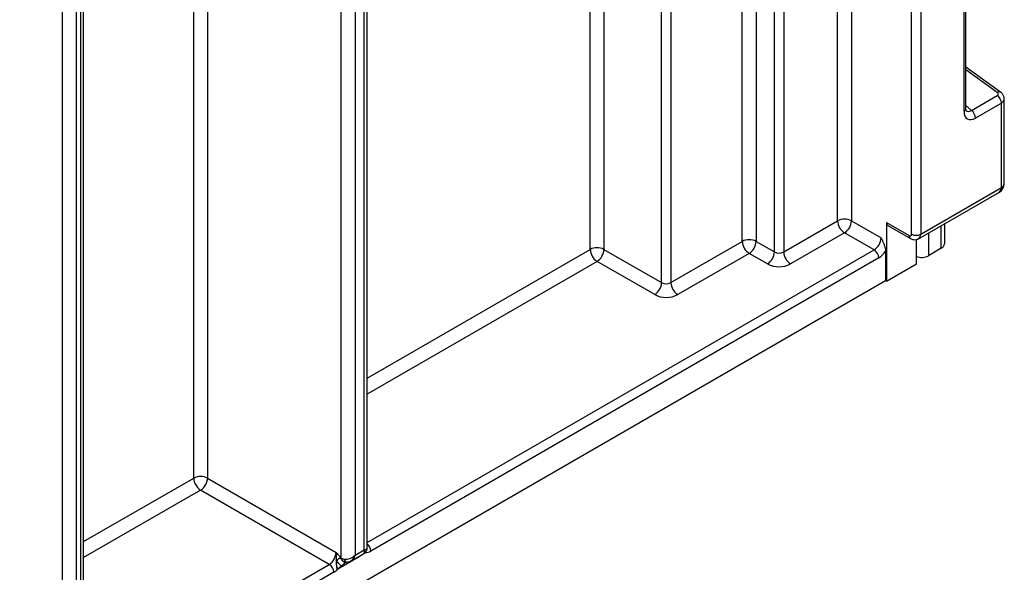
# Model space of a CAD drawing. Units: millimetres. Extents: x 8 to 418, y -29 to 291.
# Drawn here: x 385 to 401, y 118 to 126 of the extents above; entities that cross this region are included whole.
import ezdxf

# ---------------------------------------------------------------- set-up
doc = ezdxf.new("R2010")
doc.units = ezdxf.units.MM

msp = doc.modelspace()

# ---------------------------------------------------------------- linework, layer by layer
at = {"color": 8, "linetype": 'Continuous', "lineweight": 25}
for p, q in [((399.164599, 122.893639), (399.164599, 214.680013)), ((399.30602, 214.761654), (399.30602, 122.893639)), ((398.243946, 171.018024), (398.243946, 123.098504)), ((398.031814, 123.098504), (398.031814, 170.895563)), ((397.204499, 170.417964), (397.204499, 122.620906)), ((397.063078, 122.620906), (397.063078, 170.336324)), ((396.781649, 139.73364), (396.781649, 122.783371)), ((396.569517, 122.783371), (396.569517, 139.611179)), ((395.473502, 138.978462), (395.473502, 122.150654)), ((395.33208, 122.150654), (395.33208, 138.896822)), ((394.448197, 138.386567), (394.448197, 122.660909)), ((394.236065, 122.660909), (394.236065, 138.264105)), ((388.367078, 134.899926), (388.367078, 119.150355)), ((388.154946, 119.150355), (388.154946, 134.777464)), ((400.481364, 125.068717), (399.999728, 125.41505)), ((399.999728, 124.869091), (400.083804, 124.793378)), ((399.62251, 122.677785), (399.62251, 123.025605)), ((399.424814, 122.911478), (399.424814, 122.563657)), ((390.815175, 120.686072), (394.236065, 122.660909)), ((390.815175, 118.163351), (398.591842, 122.652726)), ((394.342131, 122.477198), (390.815175, 120.44113)), ((386.466469, 118.175617), (388.154946, 119.150355)), ((388.261012, 118.966643), (386.466469, 117.930675)), ((390.714663, 117.964802), (390.715392, 117.95938)), ((381.962199, 113.052636), (390.23384, 117.827754)), ((390.69346, 117.943478), (390.693956, 117.952849))]:
    msp.add_line(p, q, dxfattribs=at)
at = {"color": 7, "linetype": 'Continuous', "lineweight": 25}
for p, q in [((386.139692, 116.476618), (386.139692, 137.270738)), ((386.351824, 137.270738), (386.351824, 116.476618)), ((390.62982, 134.628815), (390.62982, 117.966563)), ((390.815175, 118.080565), (390.815175, 134.580538)), ((390.417688, 117.920122), (390.417688, 134.527443)), ((390.771241, 118.048204), (390.771241, 134.519307)), ((386.422535, 116.517438), (386.422535, 133.583141)), ((386.466469, 116.578669), (386.466469, 133.644372)), ((399.970438, 124.77781), (399.970438, 126.757488)), ((399.999728, 124.81863), (399.999728, 126.798308)), ((400.531127, 125.073836), (399.999728, 125.455952)), ((400.083804, 124.793378), (400.481364, 125.022884)), ((400.543457, 124.905993), (400.145897, 124.676487)), ((400.543457, 123.607996), (400.543457, 124.905993)), ((400.587391, 123.669227), (400.587391, 124.968692)), ((399.30602, 122.893639), (400.543457, 123.607996)), ((399.274948, 122.824962), (400.512385, 123.539319)), ((397.204499, 122.620906), (398.031814, 123.098504)), ((398.243946, 123.098504), (398.697908, 122.836437)), ((398.782761, 123.073242), (399.129244, 122.873222)), ((398.782761, 123.073242), (398.782761, 122.175047)), ((398.803476, 123.027458), (399.149958, 122.827438)), ((399.672302, 123.054349), (399.672302, 122.747179)), ((398.13788, 122.914793), (397.310565, 122.437194)), ((398.591842, 122.652726), (398.13788, 122.914793)), ((399.24098, 122.439571), (399.24098, 122.812278)), ((394.448197, 122.660909), (395.33208, 122.150654)), ((395.473502, 122.150654), (396.569517, 122.783371)), ((396.781649, 122.783371), (397.063078, 122.620906)), ((399.62251, 122.677785), (399.424814, 122.563657)), ((398.662553, 122.530251), (390.870236, 118.031842)), ((396.675583, 122.599659), (395.579568, 121.966943)), ((396.957012, 122.437194), (396.675583, 122.599659)), ((398.768619, 122.632309), (398.768619, 122.183211)), ((395.226014, 121.966943), (394.342131, 122.477198)), ((398.782761, 122.175047), (399.24098, 122.439571)), ((334.450186, 85.05297), (398.768619, 122.183211)), ((398.782761, 122.175047), (398.768619, 122.183211)), ((388.367078, 119.150355), (390.339906, 118.011465)), ((390.23384, 117.827754), (388.261012, 118.966643)), ((390.572746, 117.882875), (390.765171, 117.99396)), ((390.62982, 117.966563), (390.771241, 118.048204)), ((390.69346, 117.943478), (390.367414, 117.755256)), ((390.417688, 117.920122), (390.462983, 117.909012)), ((390.304551, 117.705279), (381.992744, 112.906975)), ((390.42119, 117.801596), (390.367414, 117.755256))]:
    msp.add_line(p, q, dxfattribs=at)
at = {"color": 8, "linetype": 'Continuous', "lineweight": 25}
for centre, radius, start, end in [((400.510033, 125.034471), 0.044662, 61.8288063, 129.9338242), ((399.951249, 124.822497), 0.048633, 293.2398721, 355.4399869), ((400.469957, 123.599883), 0.073947, 305.0133329, 6.2988475), ((400.512323, 123.676713), 0.075441, 294.3746583, 354.3052007), ((399.178245, 122.867814), 0.049299, 173.7015228, 234.9826242), ((399.230881, 122.886256), 0.075502, 305.7964645, 5.6117975), ((390.715523, 118.024696), 0.154879, 2.6444703, 49.9523536), ((390.789043, 118.157697), 0.149772, 267.9303399, 302.8277392), ((390.488008, 117.940036), 0.077897, 194.9669832, 270.4223892), ((390.493224, 117.940192), 0.078157, 194.8798721, 266.9065494), ((390.518825, 117.918827), 0.056698, 189.96883, 260.2253603)]:
    msp.add_arc(centre, radius, start, end, dxfattribs=at)
at = {"color": 7, "linetype": 'Continuous', "lineweight": 25}
for centre, radius, start, end in [((400.387777, 124.898233), 0.155873, 2.8536947, 53.1012942), ((399.990218, 124.668726), 0.155873, 2.8536947, 53.1012942), ((400.437391, 123.669227), 0.15, 299.9973117, 0), ((398.13788, 122.893798), 0.230553, 62.6096722, 117.3903278), ((398.262096, 123.108983), 0.230521, 182.6054785, 237.3945217), ((398.013663, 123.108983), 0.230521, 302.6054783, 357.3945215), ((398.831761, 123.067833), 0.049298, 173.7011526, 234.986667), ((396.675583, 122.578664), 0.230553, 62.6096722, 117.3903278), ((398.467626, 122.846916), 0.230521, 302.6054783, 357.3945215), ((399.143045, 122.890143), 0.021835, 230.7967148, 9.214037), ((399.23531, 123.03011), 0.153702, 242.6096722, 297.3903278), ((394.342131, 122.456203), 0.230553, 62.6096722, 117.3903278), ((394.466347, 122.671389), 0.230521, 182.6054785, 237.3945217), ((394.217914, 122.671389), 0.230521, 302.6054783, 357.3945215), ((396.799799, 122.79385), 0.230521, 182.6054785, 237.3945217), ((396.551367, 122.79385), 0.230521, 302.6054783, 357.3945215), ((398.509032, 122.523265), 0.15368, 2.6054785, 57.3945217), ((399.587224, 122.755663), 0.0855, 294.3746583, 354.3052007), ((396.832795, 122.631385), 0.230521, 302.6054783, 357.3945215), ((397.133788, 122.757377), 0.153702, 242.6096722, 297.3903278), ((397.434781, 122.631385), 0.230521, 182.6054785, 237.3945217), ((398.483422, 122.822563), 0.342832, 301.5003672, 326.2929238), ((399.317815, 122.773592), 0.23563, 250.9687921, 297.0069141), ((397.133788, 122.778372), 0.384255, 242.6096722, 297.3903278), ((395.101798, 122.161134), 0.230521, 302.6054783, 357.3945215), ((395.402791, 122.287126), 0.153702, 242.6096722, 297.3903278), ((395.703784, 122.161134), 0.230521, 182.6054785, 237.3945217), ((395.402791, 122.30812), 0.384255, 242.6096722, 297.3903278), ((388.261012, 118.945648), 0.230553, 62.6096722, 117.3903278), ((388.385229, 119.160834), 0.230521, 182.6054785, 237.3945217), ((388.136796, 119.160834), 0.230521, 302.6054783, 357.3945215), ((390.109624, 118.021944), 0.230521, 302.6054783, 357.3945215), ((390.151029, 117.698293), 0.15368, 2.6054785, 57.3945217), ((389.651867, 118.935354), 1.278449, 302.7606906, 303.1110389), ((389.271593, 116.57653), 1.679988, 46.8202974, 50.05479), ((390.418664, 117.836869), 0.083259, 90.6713485, 94.0705013), ((390.161199, 117.949971), 0.283591, 300.3637873, 312.2179516), ((390.23852, 117.697015), 0.141441, 24.3159526, 35.9095967)]:
    msp.add_arc(centre, radius, start, end, dxfattribs=at)
for centre, major_axis, ratio, start_param, end_param in [((400.446009, 125.048307), (0.049848, -0.006057), 0.642645436, 5.575715337, 7.146511663), ((400.148543, 124.883682), (0.126861, 0.219752), 0.568868941, 2.363541921, 3.919485565), ((390.523754, 118.027793), (0.142842, 0.064185), 0.713293623, 3.985092826, 5.187621259)]:
    msp.add_ellipse(centre, major_axis=major_axis, ratio=ratio, start_param=start_param, end_param=end_param, dxfattribs=at)
at = {"color": 8, "linetype": 'Continuous', "lineweight": 25}
for centre, major_axis, ratio, start_param, end_param in [((400.437391, 124.972237), (0.149963, -0.005544), 0.600394371, 5.519979633, 6.299875932), ((400.077832, 124.924502), (0.059973, 0.144142), 0.551521997, 2.931064303, 3.847912987), ((390.523754, 118.027793), (-0.015818, 0.1558), 0.713339387, 3.463229377, 4.237308373), ((390.665175, 118.109434), (-0.103781, 0.112699), 0.369020171, 3.058999646, 3.844479073), ((390.665175, 118.109434), (0.149489, -0.033531), 0.36890187, 5.580345011, 6.365743174)]:
    msp.add_ellipse(centre, major_axis=major_axis, ratio=ratio, start_param=start_param, end_param=end_param, dxfattribs=at)
at = {"color": 7, "linetype": 'Continuous', "lineweight": 25}
for points, knots in [([(400.586353, 124.967647), (400.586705, 124.96982), (400.589421, 124.986573), (400.578963, 125.017363), (400.558793, 125.05128), (400.53955, 125.066969), (400.531127, 125.073836)], [0, 0, 0, 0, 0.052814398, 0.407169853, 0.740546572, 1, 1, 1, 1]), ([(400.003176, 124.790324), (400.003706, 124.789699), (400.005153, 124.787993), (400.000175, 124.800454), (399.999834, 124.814325), (399.999728, 124.81863)], [0, 0, 0, 0, 0.285194289, 0.778135826, 1, 1, 1, 1]), ([(398.697908, 122.836437), (398.698072, 122.836112), (398.70154, 122.829204), (398.708312, 122.815711), (398.718075, 122.795896), (398.727539, 122.775965), (398.736459, 122.756068), (398.744679, 122.736195), (398.752063, 122.71629), (398.758468, 122.696207), (398.762872, 122.679035), (398.766389, 122.661164), (398.768321, 122.646362), (398.768544, 122.635846), (398.768619, 122.632309)], [0, 0, 0, 0, 0.004800655, 0.101971693, 0.199153364, 0.296447396, 0.393861875, 0.488696521, 0.583864418, 0.680481644, 0.77784462, 0.832759412, 0.943754602, 1, 1, 1, 1]), ([(399.149958, 122.827438), (399.164762, 122.820749), (399.192823, 122.80807), (399.238187, 122.808098), (399.263046, 122.82007), (399.274689, 122.825678)], [0, 0, 0, 0, 0.372529868, 0.706108927, 1, 1, 1, 1]), ([(390.339906, 118.011465), (390.340173, 118.011157), (390.345098, 118.005471), (390.365631, 117.981729), (390.390354, 117.952142), (390.408561, 117.925949), (390.412754, 117.919918)], [0, 0, 0, 0, 0.010568361, 0.195184616, 0.814678578, 1, 1, 1, 1]), ([(390.343676, 117.860258), (390.34383, 117.862754), (390.344138, 117.867747), (390.344638, 117.875247), (390.345147, 117.88276), (390.345812, 117.892681), (390.346584, 117.905038), (390.347296, 117.919873), (390.347675, 117.934767), (390.347604, 117.949879), (390.34695, 117.96512), (390.345578, 117.980469), (390.343393, 117.995636), (390.341275, 118.005894), (390.339993, 118.011112), (390.339906, 118.011465)], [0, 0, 0, 0, 0.048876377, 0.097759262, 0.146669451, 0.195594224, 0.291253257, 0.387126026, 0.483818902, 0.580878621, 0.682287527, 0.784243877, 0.888000617, 0.992416725, 1, 1, 1, 1]), ([(390.715392, 117.95938), (390.714373, 117.95859), (390.709087, 117.954488), (390.703741, 117.950656), (390.697734, 117.946444), (390.695736, 117.945057), (390.693755, 117.943683), (390.69346, 117.943478)], [0, 0, 0, 0, 0.140233362, 0.727608856, 0.729831636, 0.959758681, 1, 1, 1, 1]), ([(390.764791, 117.994326), (390.773685, 118.000335), (390.792698, 118.013181), (390.809542, 118.043464), (390.81643, 118.068233), (390.814837, 118.080879), (390.81465, 118.082363)], [0, 0, 0, 0, 0.299499837, 0.640271065, 0.957793221, 1, 1, 1, 1]), ([(390.351759, 117.739945), (390.35207, 117.74178), (390.353008, 117.747306), (390.3536, 117.754905), (390.353695, 117.763653), (390.353327, 117.771617), (390.352364, 117.780766), (390.35095, 117.790075), (390.348929, 117.801216), (390.346423, 117.814256), (390.344173, 117.829346), (390.343071, 117.844734), (390.343474, 117.855068), (390.343676, 117.860258)], [0, 0, 0, 0, 0.049390258, 0.148762954, 0.198779253, 0.27498657, 0.351608865, 0.429381762, 0.507522708, 0.62781071, 0.749391183, 0.874149918, 1, 1, 1, 1]), ([(390.353079, 117.779971), (390.350052, 117.796652), (390.344951, 117.824753), (390.348709, 117.85302), (390.350237, 117.864508)], [0, 0, 0, 0, 0.593604334, 1, 1, 1, 1]), ([(390.350237, 117.864508), (390.350788, 117.866507), (390.351893, 117.870511), (390.353857, 117.876461), (390.35608, 117.882355), (390.358168, 117.887135), (390.360409, 117.891732), (390.362323, 117.895253), (390.364621, 117.899014), (390.367569, 117.90339), (390.371124, 117.907767), (390.374534, 117.911138), (390.377129, 117.913407), (390.379309, 117.915069), (390.382093, 117.916893), (390.384934, 117.918465), (390.388429, 117.919952), (390.392005, 117.921041), (390.395005, 117.921607), (390.397973, 117.92193), (390.400316, 117.922005), (390.402919, 117.9219), (390.406066, 117.921587), (390.409446, 117.920928), (390.411925, 117.920171), (390.412754, 117.919918)], [0, 0, 0, 0, 0.057881682, 0.115912321, 0.174532847, 0.233432, 0.261556649, 0.318048991, 0.346445888, 0.387208024, 0.47001255, 0.512223922, 0.534083547, 0.578057695, 0.60018779, 0.643785685, 0.687784399, 0.732957136, 0.77848958, 0.800651876, 0.84512907, 0.867447154, 0.900411043, 0.966686251, 1, 1, 1, 1]), ([(390.489005, 117.862308), (390.492123, 117.862297), (390.49947, 117.862272), (390.509247, 117.862969), (390.514875, 117.86337)], [0, 0, 0, 0, 0.424386719, 1, 1, 1, 1]), ([(390.509112, 117.862946), (390.525899, 117.865275), (390.549355, 117.86853), (390.568663, 117.881758), (390.574153, 117.885519)], [0, 0, 0, 0, 0.715657269, 1, 1, 1, 1]), ([(390.351759, 117.739945), (390.351822, 117.740271), (390.351964, 117.740999), (390.35252, 117.744067), (390.354408, 117.756679), (390.353672, 117.769574), (390.353079, 117.779971)], [0, 0, 0, 0, 0.025581031, 0.05711534, 0.239806957, 1, 1, 1, 1]), ([(390.367414, 117.755256), (390.363421, 117.751208), (390.358528, 117.746249), (390.353249, 117.741318), (390.352043, 117.740207), (390.351759, 117.739945)], [0, 0, 0, 0, 0.772241176, 0.946303711, 1, 1, 1, 1])]:
    msp.add_open_spline(points, degree=3, knots=knots, dxfattribs=at)
at = {"color": 8, "linetype": 'Continuous', "lineweight": 25}
for points, knots in [([(390.734299, 117.976138), (390.733923, 117.975703), (390.728081, 117.968941), (390.721525, 117.964002), (390.715392, 117.95938)], [0, 0, 0, 0, 0.064379036, 1, 1, 1, 1]), ([(390.495093, 117.862713), (390.493982, 117.862077), (390.491817, 117.860836), (390.488544, 117.858666), (390.484894, 117.856158), (390.480038, 117.852621), (390.474775, 117.848548), (390.468732, 117.843659), (390.463402, 117.839191), (390.457489, 117.834106), (390.450749, 117.828198), (390.443567, 117.821785), (390.435411, 117.814439), (390.42829, 117.807997), (390.42323, 117.803435), (390.42119, 117.801596)], [0, 0, 0, 0, 0.04390723, 0.085575579, 0.12739955, 0.185944414, 0.274436966, 0.333064019, 0.424281081, 0.486701565, 0.571313239, 0.69872359, 0.783390519, 0.912680155, 1, 1, 1, 1]), ([(390.69346, 117.943478), (390.693488, 117.943806), (390.693645, 117.945598), (390.693977, 117.949086), (390.694702, 117.95196), (390.695092, 117.953504)], [0, 0, 0, 0, 0.093757441, 0.512849687, 1, 1, 1, 1])]:
    msp.add_open_spline(points, degree=3, knots=knots, dxfattribs=at)

doc.saveas('drawing.dxf')
